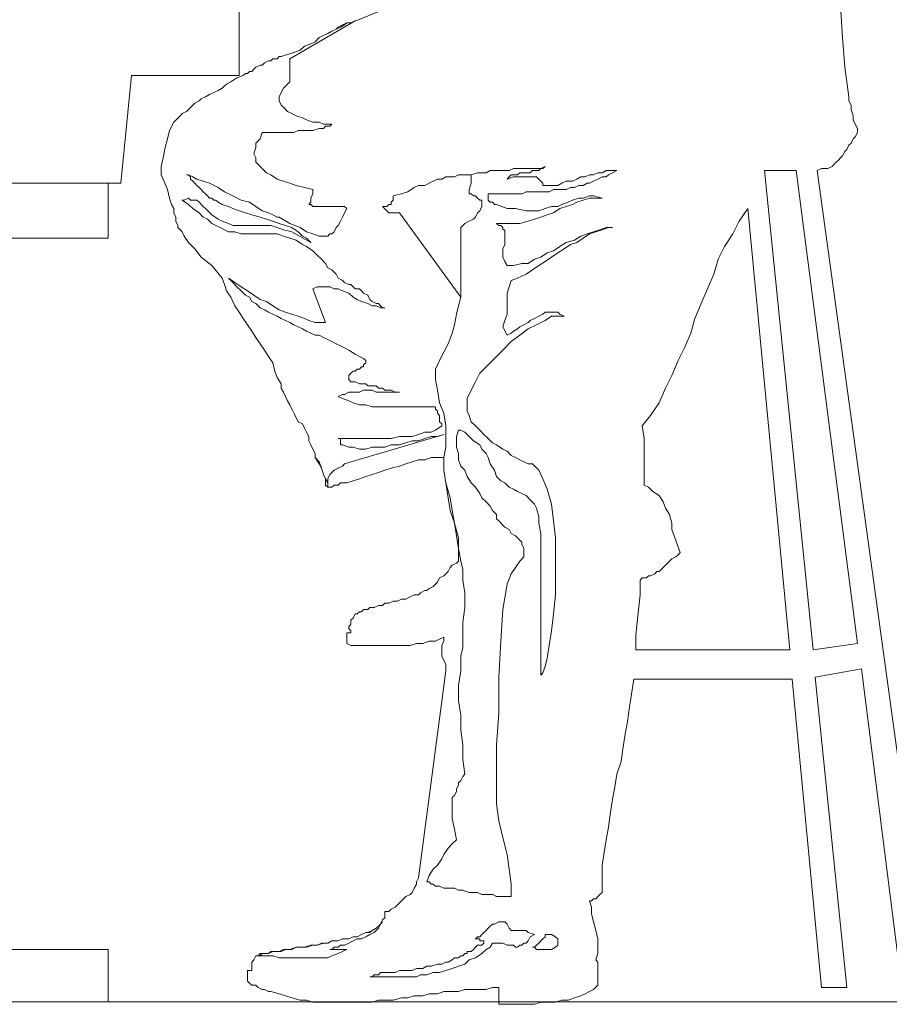
# Model space of a CAD drawing. Units: millimetres. Extents: x -11774 to 28775, y -6617 to 15237.
# Drawn here: x 25449 to 26254, y 4798 to 5709 of the extents above; entities that cross this region are included whole.
import ezdxf

# ---------------------------------------------------------------- set-up
doc = ezdxf.new("R2010")
doc.units = ezdxf.units.MM
for name, color, linetype, lineweight in [('2', 7, 'Continuous', 9), ('SCENE COUR_dwg', 8, 'Continuous', 9), ('TEXTES', 7, 'Continuous', 9)]:
    doc.layers.add(name, color=color, linetype=linetype, lineweight=lineweight)

# ---------------------------------------------------------------- blocks, each defined once
blk = doc.blocks.new('SCENE COUR_dwg-241048-SCENE COUR')
at = {"color": 3, "lineweight": 9, "flags": 128}
for points in [[(24530.91, 5907.2), (24632.47, 5907.2), (24646.14, 5788.06), (25652, 5727.51), (25652, 5657.2), (25652, 5727.51), (25652, 5657.2), (25552.39, 5657.2), (25542.63, 5557.59), (24530.91, 5557.59)], [(24530.91, 4800), (25530.91, 4800), (25530.91, 4848.6), (24581.69, 4848.6), (24581.69, 5506.81), (25530.91, 5506.81), (25530.91, 5557.59), (24530.91, 5557.59)]]:
    blk.add_lwpolyline(points, dxfattribs=at)
at = {"layer": '2', "color": 3, "flags": 128}
for points in [[(26208.64, 5721.65), (26210.59, 5692.35), (26212.55, 5665.01), (26216.45, 5637.66), (26216.45, 5633.76), (26218.41, 5629.85), (26218.41, 5625.95), (26220.36, 5620.09), (26220.36, 5616.18), (26222.31, 5612.27), (26224.27, 5608.37), (26224.27, 5604.46), (26222.31, 5600.56), (26220.36, 5598.6), (26218.41, 5594.7), (26216.45, 5592.74), (26214.5, 5588.84), (26212.55, 5586.88), (26210.59, 5582.98), (26208.64, 5581.02), (26206.69, 5579.07), (26204.74, 5577.12), (26202.78, 5575.16), (26200.83, 5573.21), (26196.92, 5571.26), (26194.97, 5571.26), (26191.06, 5571.26), (26187.16, 5569.31), (26286.77, 4844.7)], [(26261.38, 4844.7), (26228.17, 5108.37), (26185.2, 5100.56), (26214.5, 4813.45), (26191.06, 4813.45), (26163.72, 5098.6), (26017.24, 5098.6), (26015.28, 5084.93), (26013.33, 5073.21), (26011.38, 5059.54), (26009.42, 5047.82), (26007.47, 5036.1), (26005.52, 5022.43), (26001.61, 5010.71), (25999.66, 4998.99), (25997.7, 4987.27), (25995.75, 4975.56), (25993.8, 4961.88), (25991.84, 4950.16), (25989.89, 4938.45), (25987.94, 4926.73), (25987.94, 4913.06), (25987.94, 4901.34), (25985.99, 4899.38), (25984.03, 4897.43), (25982.08, 4895.48), (25980.13, 4895.48), (25978.17, 4893.52), (25976.22, 4893.52), (25978.17, 4887.66), (25978.17, 4881.81), (25980.13, 4873.99), (25982.08, 4866.18), (25984.03, 4858.37), (25984.03, 4850.56), (25984.03, 4844.7), (25982.08, 4838.84), (25984.03, 4836.88), (25984.03, 4815.4), (25980.13, 4811.49), (25976.22, 4809.54), (25972.31, 4807.59), (25968.41, 4805.63), (25962.55, 4803.68), (25956.69, 4801.73), (25950.83, 4801.73), (25944.97, 4799.77), (25937.16, 4799.77), (25931.3, 4799.77), (25925.44, 4797.82), (25917.63, 4797.82), (25911.77, 4797.82), (25903.95, 4797.82), (25898.09, 4797.82), (25892.24, 4797.82), (25892.24, 4813.45), (25886.38, 4813.45), (25880.52, 4811.49), (25872.7, 4811.49), (25866.84, 4811.49), (25860.99, 4811.49), (25855.13, 4809.54), (25847.31, 4809.54), (25841.45, 4809.54), (25835.59, 4807.59), (25827.78, 4807.59), (25821.92, 4805.63), (25814.11, 4805.63), (25808.25, 4803.68), (25802.39, 4803.68), (25794.58, 4801.73), (25788.72, 4801.73), (25780.91, 4801.73), (25775.05, 4799.77), (25767.24, 4799.77), (25761.38, 4799.77), (25755.52, 4799.77), (25747.7, 4799.77), (25741.84, 4799.77), (25734.03, 4799.77), (25728.17, 4799.77), (25720.36, 4799.77), (25714.5, 4801.73), (25708.64, 4801.73), (25700.83, 4803.68), (25694.97, 4805.63), (25689.11, 4807.59), (25681.3, 4809.54), (25679.34, 4809.54), (25675.44, 4811.49), (25673.49, 4811.49), (25669.58, 4813.45), (25667.63, 4815.4), (25663.72, 4815.4), (25661.77, 4817.35), (25659.81, 4819.31), (25659.81, 4829.07), (25663.72, 4829.07), (25663.72, 4831.02), (25663.72, 4832.98), (25663.72, 4834.93), (25663.72, 4836.88), (25665.67, 4838.84), (25667.63, 4842.74), (25669.58, 4842.74), (25671.53, 4842.74), (25673.49, 4844.7), (25677.39, 4844.7), (25679.34, 4844.7), (25683.25, 4846.65), (25687.16, 4846.65), (25691.06, 4846.65), (25694.97, 4848.6), (25698.88, 4848.6), (25704.74, 4850.56), (25708.64, 4850.56), (25712.55, 4850.56), (25718.41, 4852.51), (25724.27, 4852.51), (25728.17, 4854.46), (25734.03, 4854.46), (25737.94, 4856.41), (25743.8, 4856.41), (25747.7, 4858.37), (25753.56, 4858.37), (25757.47, 4860.32), (25761.38, 4860.32), (25765.28, 4862.27), (25769.19, 4864.23), (25773.09, 4864.23), (25775.05, 4866.18), (25778.95, 4868.13), (25780.91, 4870.09), (25782.86, 4872.04), (25784.81, 4875.95), (25786.77, 4877.9), (25786.77, 4879.85), (25786.77, 4883.76), (25790.67, 4883.76), (25792.63, 4885.71), (25796.53, 4887.66), (25800.44, 4891.57), (25802.39, 4893.52), (25806.3, 4897.43), (25810.2, 4899.38), (25812.16, 4901.34), (25814.11, 4905.24), (25816.06, 4909.15), (25816.06, 4911.1), (25818.02, 4915.01), (25843.41, 5106.41), (25843.41, 5112.27), (25839.5, 5120.09), (25839.5, 5125.95), (25839.5, 5129.85), (25841.45, 5133.76), (25841.45, 5137.66), (25837.55, 5135.71), (25833.64, 5133.76), (25827.78, 5133.76), (25821.92, 5131.81), (25816.06, 5131.81), (25810.2, 5129.85), (25804.34, 5129.85), (25798.49, 5129.85), (25790.67, 5129.85), (25784.81, 5129.85), (25778.95, 5129.85), (25773.09, 5129.85), (25767.24, 5129.85), (25761.38, 5129.85), (25755.52, 5129.85), (25751.61, 5131.81), (25751.61, 5141.57), (25755.52, 5141.57), (25755.52, 5143.52), (25753.56, 5145.48), (25753.56, 5147.43), (25755.52, 5149.38), (25755.52, 5151.34), (25755.52, 5153.29), (25757.47, 5155.24), (25759.42, 5159.15), (25761.38, 5159.15), (25763.33, 5161.1), (25765.28, 5161.1), (25767.24, 5163.06), (25769.19, 5163.06), (25771.14, 5163.06), (25773.09, 5165.01), (25777, 5165.01), (25780.91, 5166.96), (25784.81, 5166.96), (25786.77, 5168.91), (25790.67, 5168.91), (25794.58, 5170.87), (25798.49, 5170.87), (25802.39, 5172.82), (25806.3, 5172.82), (25810.2, 5174.77), (25814.11, 5176.73), (25818.02, 5176.73), (25819.97, 5178.68), (25823.88, 5180.63), (25825.83, 5180.63), (25827.78, 5182.59), (25831.69, 5184.54), (25835.59, 5188.45), (25837.55, 5192.35), (25841.45, 5194.31), (25845.36, 5198.21), (25847.31, 5202.12), (25849.27, 5204.07), (25853.17, 5206.02), (25855.13, 5207.98), (25855.13, 5219.7), (25853.17, 5231.41), (25851.22, 5243.13), (25847.31, 5254.85), (25845.36, 5266.57), (25843.41, 5280.24), (25841.45, 5291.96), (25841.45, 5303.68), (25835.59, 5303.68), (25829.74, 5303.68), (25823.88, 5301.73), (25818.02, 5301.73), (25812.16, 5299.77), (25806.3, 5297.82), (25800.44, 5295.87), (25792.63, 5293.91), (25786.77, 5291.96), (25780.91, 5290.01), (25775.05, 5288.06), (25769.19, 5286.1), (25763.33, 5284.15), (25757.47, 5282.2), (25751.61, 5280.24), (25747.7, 5280.24), (25745.75, 5280.24), (25743.8, 5278.29), (25741.84, 5278.29), (25739.89, 5278.29), (25737.94, 5276.34), (25735.99, 5276.34), (25734.03, 5276.34), (25732.08, 5278.29), (25732.08, 5284.15), (25730.13, 5288.06), (25728.17, 5293.91), (25726.22, 5297.82), (25722.31, 5303.68), (25722.31, 5307.59), (25720.36, 5311.49), (25718.41, 5315.4), (25716.45, 5319.31), (25716.45, 5323.21), (25714.5, 5327.12), (25712.55, 5331.02), (25710.59, 5334.93), (25706.69, 5336.88), (25704.74, 5340.79), (25702.78, 5344.7), (25700.83, 5348.6), (25698.88, 5352.51), (25696.92, 5356.41), (25694.97, 5360.32), (25693.02, 5364.23), (25691.06, 5368.13), (25691.06, 5372.04), (25687.16, 5377.9), (25685.2, 5383.76), (25683.25, 5391.57), (25679.34, 5397.43), (25675.44, 5403.29), (25671.53, 5409.15), (25667.63, 5415.01), (25663.72, 5420.87), (25659.81, 5426.73), (25655.91, 5432.59), (25652, 5438.45), (25648.09, 5444.31), (25644.19, 5452.12), (25640.28, 5457.98), (25638.33, 5463.84), (25636.38, 5469.7), (25626.61, 5481.41), (25616.84, 5489.23), (25610.99, 5497.04), (25605.13, 5502.9), (25601.22, 5508.76), (25599.27, 5512.66), (25595.36, 5516.57), (25595.36, 5518.52), (25593.41, 5522.43), (25593.41, 5526.34), (25591.45, 5530.24), (25591.45, 5534.15), (25589.5, 5538.06), (25587.55, 5543.91), (25585.59, 5551.73), (25581.69, 5561.49), (25579.74, 5565.4), (25579.74, 5573.21), (25581.69, 5581.02), (25583.64, 5590.79), (25585.59, 5598.6), (25587.55, 5606.41), (25591.45, 5614.23), (25597.31, 5620.09), (25599.27, 5622.04), (25603.17, 5623.99), (25605.13, 5625.95), (25609.03, 5629.85), (25610.99, 5631.81), (25614.89, 5633.76), (25616.84, 5635.71), (25620.75, 5637.66), (25624.66, 5639.62), (25628.56, 5641.57), (25632.47, 5643.52), (25636.38, 5645.48), (25640.28, 5649.38), (25644.19, 5651.34), (25650.05, 5655.24), (25655.91, 5657.2), (25657.86, 5659.15), (25659.81, 5659.15), (25661.77, 5661.1), (25663.72, 5661.1), (25665.67, 5663.06), (25667.63, 5665.01), (25671.53, 5666.96), (25673.49, 5666.96), (25675.44, 5668.91), (25679.34, 5670.87), (25681.3, 5670.87), (25683.25, 5672.82), (25687.16, 5672.82), (25689.11, 5674.77), (25691.06, 5674.77), (25696.92, 5676.73), (25702.78, 5678.68), (25708.64, 5680.63), (25712.55, 5684.54), (25718.41, 5686.49), (25722.31, 5688.45), (25726.22, 5692.35), (25730.13, 5694.31), (25734.03, 5696.26), (25737.94, 5698.21), (25741.84, 5700.16), (25745.75, 5702.12), (25749.66, 5704.07), (25751.61, 5706.02), (25755.52, 5706.02), (25860.99, 5748.99)]]:
    blk.add_lwpolyline(points, dxfattribs=at)
for points in [[(25734.03, 5276.34), (25734.03, 5280.24), (25734.03, 5284.15), (25735.99, 5288.06), (25737.94, 5290.01), (25739.89, 5291.96), (25743.8, 5293.91), (25747.7, 5295.87), (25749.66, 5297.82), (25841.45, 5325.16), (25835.59, 5323.21), (25829.74, 5323.21), (25823.88, 5321.26), (25818.02, 5319.31), (25812.16, 5319.31), (25806.3, 5317.35), (25800.44, 5315.4), (25792.63, 5315.4), (25786.77, 5313.45), (25780.91, 5313.45), (25775.05, 5313.45), (25769.19, 5311.49), (25763.33, 5311.49), (25757.47, 5313.45), (25753.56, 5313.45), (25747.7, 5315.4), (25745.75, 5315.4), (25745.75, 5317.35), (25745.75, 5321.26), (25743.8, 5321.26), (25749.66, 5321.26), (25755.52, 5321.26), (25761.38, 5321.26), (25767.24, 5321.26), (25773.09, 5321.26), (25780.91, 5321.26), (25786.77, 5321.26), (25792.63, 5321.26), (25800.44, 5323.21), (25806.3, 5323.21), (25812.16, 5323.21), (25818.02, 5325.16), (25823.88, 5327.12), (25829.74, 5327.12), (25833.64, 5329.07), (25839.5, 5332.98), (25839.5, 5334.93), (25837.55, 5336.88), (25837.55, 5340.79), (25837.55, 5342.74), (25835.59, 5344.7), (25835.59, 5346.65), (25833.64, 5348.6), (25833.64, 5350.56), (25827.78, 5350.56), (25821.92, 5350.56), (25816.06, 5350.56), (25810.2, 5350.56), (25804.34, 5350.56), (25798.49, 5350.56), (25792.63, 5350.56), (25786.77, 5350.56), (25780.91, 5350.56), (25775.05, 5350.56), (25769.19, 5352.51), (25763.33, 5352.51), (25757.47, 5354.46), (25753.56, 5356.41), (25747.7, 5358.37), (25743.8, 5360.32), (25747.7, 5362.27), (25749.66, 5362.27), (25753.56, 5364.23), (25757.47, 5364.23), (25759.42, 5364.23), (25763.33, 5364.23), (25767.24, 5366.18), (25771.14, 5366.18), (25775.05, 5366.18), (25778.95, 5364.23), (25782.86, 5364.23), (25786.77, 5364.23), (25790.67, 5364.23), (25794.58, 5364.23), (25798.49, 5364.23), (25800.44, 5364.23), (25798.49, 5364.23), (25796.53, 5364.23), (25792.63, 5366.18), (25790.67, 5366.18), (25786.77, 5366.18), (25784.81, 5368.13), (25780.91, 5368.13), (25778.95, 5370.09), (25775.05, 5370.09), (25771.14, 5370.09), (25769.19, 5372.04), (25765.28, 5372.04), (25763.33, 5372.04), (25759.42, 5373.99), (25757.47, 5373.99), (25755.52, 5373.99), (25753.56, 5375.95), (25753.56, 5377.9), (25753.56, 5379.85), (25755.52, 5381.81), (25757.47, 5383.76), (25759.42, 5383.76), (25761.38, 5385.71), (25763.33, 5385.71), (25765.28, 5387.66), (25767.24, 5387.66), (25767.24, 5389.62), (25769.19, 5391.57), (25769.19, 5393.52), (25767.24, 5395.48), (25763.33, 5397.43), (25759.42, 5399.38), (25753.56, 5403.29), (25749.66, 5405.24), (25745.75, 5407.2), (25741.84, 5409.15), (25737.94, 5411.1), (25734.03, 5413.06), (25730.13, 5415.01), (25726.22, 5416.96), (25722.31, 5416.96), (25718.41, 5418.91), (25714.5, 5420.87), (25710.59, 5422.82), (25706.69, 5424.77), (25702.78, 5426.73), (25698.88, 5428.68), (25694.97, 5430.63), (25691.06, 5432.59), (25687.16, 5434.54), (25683.25, 5436.49), (25679.34, 5438.45), (25675.44, 5440.4), (25671.53, 5442.35), (25667.63, 5446.26), (25663.72, 5448.21), (25661.77, 5452.12), (25657.86, 5454.07), (25653.95, 5457.98), (25650.05, 5461.88), (25646.14, 5465.79), (25642.24, 5469.7), (25648.09, 5465.79), (25653.95, 5461.88), (25659.81, 5457.98), (25665.67, 5454.07), (25671.53, 5450.16), (25677.39, 5448.21), (25683.25, 5444.31), (25689.11, 5440.4), (25694.97, 5438.45), (25700.83, 5436.49), (25706.69, 5434.54), (25712.55, 5432.59), (25716.45, 5430.63), (25722.31, 5428.68), (25728.17, 5428.68), (25732.08, 5428.68), (25720.36, 5459.93), (25724.27, 5461.88), (25728.17, 5461.88), (25732.08, 5461.88), (25735.99, 5461.88), (25739.89, 5459.93), (25743.8, 5459.93), (25747.7, 5457.98), (25753.56, 5456.02), (25757.47, 5452.12), (25761.38, 5450.16), (25765.28, 5448.21), (25771.14, 5446.26), (25775.05, 5444.31), (25778.95, 5444.31), (25782.86, 5442.35), (25786.77, 5442.35), (25784.81, 5442.35), (25782.86, 5444.31), (25780.91, 5446.26), (25778.95, 5446.26), (25775.05, 5448.21), (25773.09, 5450.16), (25771.14, 5454.07), (25767.24, 5456.02), (25765.28, 5457.98), (25763.33, 5459.93), (25759.42, 5459.93), (25757.47, 5461.88), (25755.52, 5463.84), (25753.56, 5463.84), (25749.66, 5465.79), (25747.7, 5467.74), (25743.8, 5469.7), (25741.84, 5473.6), (25737.94, 5477.51), (25734.03, 5479.46), (25732.08, 5483.37), (25728.17, 5487.27), (25724.27, 5491.18), (25720.36, 5495.09), (25714.5, 5498.99), (25710.59, 5500.95), (25704.74, 5504.85), (25698.88, 5506.81), (25693.02, 5508.76), (25687.16, 5510.71), (25677.39, 5510.71), (25669.58, 5510.71), (25661.77, 5510.71), (25653.95, 5510.71), (25648.09, 5512.66), (25642.24, 5512.66), (25638.33, 5514.62), (25634.42, 5516.57), (25630.52, 5518.52), (25626.61, 5520.48), (25622.7, 5524.38), (25618.8, 5526.34), (25614.89, 5530.24), (25609.03, 5534.15), (25605.13, 5538.06), (25599.27, 5541.96), (25601.22, 5541.96), (25605.13, 5543.91), (25607.08, 5541.96), (25610.99, 5541.96), (25612.94, 5541.96), (25614.89, 5540.01), (25618.8, 5536.1), (25620.75, 5534.15), (25626.61, 5528.29), (25632.47, 5524.38), (25636.38, 5522.43), (25642.24, 5520.48), (25646.14, 5518.52), (25650.05, 5518.52), (25653.95, 5518.52), (25657.86, 5518.52), (25663.72, 5518.52), (25667.63, 5518.52), (25671.53, 5518.52), (25677.39, 5518.52), (25681.3, 5518.52), (25687.16, 5516.57), (25693.02, 5514.62), (25700.83, 5512.66), (25718.41, 5502.9), (25714.5, 5506.81), (25710.59, 5508.76), (25706.69, 5512.66), (25700.83, 5516.57), (25694.97, 5518.52), (25689.11, 5520.48), (25683.25, 5522.43), (25677.39, 5524.38), (25671.53, 5526.34), (25663.72, 5528.29), (25657.86, 5530.24), (25652, 5532.2), (25646.14, 5534.15), (25642.24, 5536.1), (25636.38, 5538.06), (25632.47, 5540.01), (25630.52, 5541.96), (25628.56, 5541.96), (25626.61, 5543.91), (25624.66, 5543.91), (25622.7, 5545.87), (25620.75, 5547.82), (25618.8, 5549.77), (25616.84, 5551.73), (25614.89, 5553.68), (25612.94, 5555.63), (25610.99, 5557.59), (25609.03, 5559.54), (25607.08, 5561.49), (25607.08, 5563.45), (25605.13, 5565.4), (25603.17, 5565.4), (25605.13, 5565.4), (25609.03, 5563.45), (25612.94, 5561.49), (25618.8, 5559.54), (25624.66, 5557.59), (25632.47, 5553.68), (25638.33, 5549.77), (25646.14, 5545.87), (25653.95, 5541.96), (25661.77, 5540.01), (25667.63, 5536.1), (25673.49, 5532.2), (25679.34, 5530.24), (25683.25, 5528.29), (25687.16, 5526.34), (25689.11, 5526.34), (25698.88, 5520.48), (25708.64, 5516.57), (25714.5, 5512.66), (25720.36, 5510.71), (25726.22, 5508.76), (25730.13, 5508.76), (25734.03, 5508.76), (25735.99, 5510.71), (25737.94, 5510.71), (25739.89, 5512.66), (25741.84, 5516.57), (25743.8, 5518.52), (25745.75, 5522.43), (25747.7, 5526.34), (25749.66, 5530.24), (25751.61, 5534.15), (25749.66, 5536.1), (25747.7, 5536.1), (25745.75, 5536.1), (25743.8, 5536.1), (25741.84, 5536.1), (25737.94, 5536.1), (25735.99, 5536.1), (25734.03, 5536.1), (25730.13, 5536.1), (25728.17, 5536.1), (25726.22, 5536.1), (25722.31, 5536.1), (25720.36, 5536.1), (25718.41, 5538.06), (25716.45, 5538.06), (25718.41, 5540.01), (25718.41, 5543.91), (25720.36, 5547.82), (25720.36, 5551.73), (25712.55, 5553.68), (25704.74, 5555.63), (25698.88, 5557.59), (25693.02, 5559.54), (25687.16, 5561.49), (25681.3, 5565.4), (25677.39, 5567.35), (25673.49, 5571.26), (25671.53, 5573.21), (25667.63, 5577.12), (25667.63, 5581.02), (25665.67, 5584.93), (25667.63, 5590.79), (25667.63, 5594.7), (25671.53, 5598.6), (25673.49, 5604.46), (25677.39, 5604.46), (25681.3, 5604.46), (25685.2, 5604.46), (25689.11, 5604.46), (25693.02, 5604.46), (25698.88, 5604.46), (25702.78, 5604.46), (25706.69, 5606.41), (25712.55, 5606.41), (25716.45, 5606.41), (25720.36, 5606.41), (25726.22, 5608.37), (25730.13, 5608.37), (25732.08, 5610.32), (25735.99, 5610.32), (25737.94, 5612.27), (25735.99, 5612.27), (25730.13, 5612.27), (25726.22, 5614.23), (25720.36, 5614.23), (25714.5, 5616.18), (25710.59, 5618.13), (25704.74, 5620.09), (25700.83, 5622.04), (25696.92, 5623.99), (25693.02, 5627.9), (25691.06, 5629.85), (25689.11, 5633.76), (25689.11, 5637.66), (25691.06, 5641.57), (25693.02, 5645.48), (25698.88, 5651.34), (25698.88, 5672.82), (25759.42, 5707.98), (25755.52, 5706.02), (25751.61, 5706.02), (25747.7, 5704.07), (25743.8, 5702.12), (25741.84, 5700.16), (25737.94, 5698.21), (25734.03, 5696.26), (25730.13, 5694.31), (25726.22, 5692.35), (25722.31, 5688.45), (25718.41, 5686.49), (25712.55, 5684.54), (25708.64, 5680.63), (25702.78, 5678.68), (25696.92, 5676.73), (25691.06, 5674.77), (25689.11, 5674.77), (25687.16, 5672.82), (25683.25, 5672.82), (25681.3, 5670.87), (25679.34, 5670.87), (25675.44, 5668.91), (25673.49, 5666.96), (25671.53, 5666.96), (25667.63, 5665.01), (25665.67, 5663.06), (25663.72, 5661.1), (25661.77, 5661.1), (25659.81, 5659.15), (25657.86, 5659.15), (25655.91, 5657.2), (25650.05, 5655.24), (25644.19, 5651.34), (25640.28, 5649.38), (25636.38, 5645.48), (25632.47, 5643.52), (25628.56, 5641.57), (25624.66, 5639.62), (25620.75, 5637.66), (25616.84, 5635.71), (25614.89, 5633.76), (25610.99, 5631.81), (25609.03, 5629.85), (25605.13, 5625.95), (25603.17, 5623.99), (25599.27, 5622.04), (25597.31, 5620.09), (25591.45, 5614.23), (25587.55, 5606.41), (25585.59, 5598.6), (25583.64, 5590.79), (25581.69, 5581.02), (25579.74, 5573.21), (25579.74, 5565.4), (25581.69, 5561.49), (25585.59, 5551.73), (25587.55, 5543.91), (25589.5, 5538.06), (25591.45, 5534.15), (25591.45, 5530.24), (25593.41, 5526.34), (25593.41, 5522.43), (25595.36, 5518.52), (25595.36, 5516.57), (25599.27, 5512.66), (25601.22, 5508.76), (25605.13, 5502.9), (25610.99, 5497.04), (25616.84, 5489.23), (25626.61, 5481.41), (25636.38, 5469.7), (25638.33, 5463.84), (25640.28, 5457.98), (25644.19, 5452.12), (25648.09, 5444.31), (25652, 5438.45), (25655.91, 5432.59), (25659.81, 5426.73), (25663.72, 5420.87), (25667.63, 5415.01), (25671.53, 5409.15), (25675.44, 5403.29), (25679.34, 5397.43), (25683.25, 5391.57), (25685.2, 5383.76), (25687.16, 5377.9), (25691.06, 5372.04), (25691.06, 5368.13), (25693.02, 5364.23), (25694.97, 5360.32), (25696.92, 5356.41), (25698.88, 5352.51), (25700.83, 5348.6), (25702.78, 5344.7), (25704.74, 5340.79), (25706.69, 5336.88), (25710.59, 5334.93), (25712.55, 5331.02), (25714.5, 5327.12), (25716.45, 5323.21), (25716.45, 5319.31), (25718.41, 5315.4), (25720.36, 5311.49), (25722.31, 5307.59), (25722.31, 5303.68), (25726.22, 5299.77), (25728.17, 5293.91), (25730.13, 5288.06), (25732.08, 5284.15), (25734.03, 5280.24)], [(25903.95, 4897.43), (25903.95, 4909.15), (25902, 4922.82), (25900.05, 4936.49), (25896.14, 4952.12), (25892.24, 4967.74), (25890.28, 4983.37), (25890.28, 4997.04), (25890.28, 5010.71), (25890.28, 5018.52), (25890.28, 5038.06), (25892.24, 5067.35), (25892.24, 5100.56), (25894.19, 5133.76), (25896.14, 5163.06), (25900.05, 5186.49), (25903.95, 5196.26), (25907.86, 5202.12), (25911.77, 5207.98), (25915.67, 5211.88), (25915.67, 5215.79), (25915.67, 5219.7), (25913.72, 5223.6), (25913.72, 5225.56), (25909.81, 5229.46), (25907.86, 5231.41), (25903.95, 5233.37), (25902, 5237.27), (25898.09, 5239.23), (25896.14, 5241.18), (25892.24, 5245.09), (25890.28, 5247.04), (25890.28, 5250.95), (25886.38, 5254.85), (25884.42, 5258.76), (25880.52, 5262.66), (25876.61, 5266.57), (25874.66, 5270.48), (25870.75, 5276.34), (25866.84, 5280.24), (25862.94, 5286.1), (25860.99, 5291.96), (25857.08, 5295.87), (25855.13, 5301.73), (25855.13, 5307.59), (25853.17, 5313.45), (25853.17, 5319.31), (25853.17, 5323.21), (25855.13, 5329.07), (25857.08, 5329.07), (25860.99, 5327.12), (25864.89, 5323.21), (25868.8, 5319.31), (25874.66, 5315.4), (25876.61, 5311.49), (25880.52, 5307.59), (25882.47, 5303.68), (25884.42, 5297.82), (25888.33, 5291.96), (25890.28, 5286.1), (25894.19, 5282.2), (25898.09, 5280.24), (25902, 5276.34), (25905.91, 5274.38), (25909.81, 5272.43), (25913.72, 5270.48), (25917.63, 5268.52), (25921.53, 5264.62), (25925.44, 5260.71), (25927.39, 5256.81), (25929.34, 5248.99), (25929.34, 5243.13), (25931.3, 5233.37), (25931.3, 5213.84), (25931.3, 5168.91), (25931.3, 5123.99), (25931.3, 5102.51), (25933.25, 5104.46), (25935.2, 5110.32), (25937.16, 5118.13), (25939.11, 5129.85), (25941.06, 5143.52), (25943.02, 5159.15), (25944.97, 5176.73), (25944.97, 5194.31), (25944.97, 5211.88), (25944.97, 5229.46), (25943.02, 5245.09), (25941.06, 5260.71), (25937.16, 5274.38), (25933.25, 5284.15), (25929.34, 5291.96), (25923.49, 5297.82), (25919.58, 5297.82), (25915.67, 5299.77), (25911.77, 5301.73), (25907.86, 5303.68), (25903.95, 5305.63), (25900.05, 5309.54), (25896.14, 5311.49), (25890.28, 5315.4), (25886.38, 5317.35), (25882.47, 5321.26), (25878.56, 5325.16), (25874.66, 5329.07), (25870.75, 5332.98), (25866.84, 5336.88), (25864.89, 5342.74), (25862.94, 5346.65), (25862.94, 5352.51), (25862.94, 5358.37), (25866.84, 5366.18), (25870.75, 5373.99), (25874.66, 5381.81), (25880.52, 5387.66), (25888.33, 5395.48), (25896.14, 5403.29), (25903.95, 5411.1), (25911.77, 5416.96), (25919.58, 5422.82), (25927.39, 5426.73), (25935.2, 5430.63), (25941.06, 5434.54), (25946.92, 5434.54), (25952.78, 5434.54), (25948.88, 5436.49), (25946.92, 5438.45), (25943.02, 5438.45), (25939.11, 5438.45), (25935.2, 5438.45), (25933.25, 5436.49), (25929.34, 5434.54), (25925.44, 5432.59), (25921.53, 5430.63), (25919.58, 5428.68), (25915.67, 5426.73), (25911.77, 5424.77), (25909.81, 5422.82), (25905.91, 5420.87), (25903.95, 5418.91), (25900.05, 5416.96), (25896.14, 5424.77), (25898.09, 5430.63), (25900.05, 5436.49), (25900.05, 5442.35), (25900.05, 5450.16), (25900.05, 5456.02), (25902, 5461.88), (25903.95, 5467.74), (25909.81, 5469.7), (25913.72, 5471.65), (25917.63, 5473.6), (25923.49, 5477.51), (25929.34, 5481.41), (25935.2, 5485.32), (25941.06, 5489.23), (25946.92, 5493.13), (25952.78, 5497.04), (25958.64, 5500.95), (25964.5, 5502.9), (25970.36, 5506.81), (25976.22, 5510.71), (25982.08, 5512.66), (25987.94, 5514.62), (25993.8, 5516.57), (25997.7, 5516.57), (25991.84, 5516.57), (25985.99, 5514.62), (25980.13, 5512.66), (25974.27, 5510.71), (25968.41, 5508.76), (25962.55, 5504.85), (25954.74, 5502.9), (25948.88, 5498.99), (25943.02, 5495.09), (25937.16, 5493.13), (25931.3, 5489.23), (25925.44, 5487.27), (25919.58, 5483.37), (25913.72, 5483.37), (25905.91, 5481.41), (25900.05, 5481.41), (25898.09, 5485.32), (25896.14, 5489.23), (25896.14, 5491.18), (25896.14, 5495.09), (25896.14, 5497.04), (25898.09, 5500.95), (25898.09, 5506.81), (25898.09, 5512.66), (25898.09, 5514.62), (25896.14, 5514.62), (25896.14, 5516.57), (25894.19, 5518.52), (25892.24, 5518.52), (25890.28, 5520.48), (25898.09, 5520.48), (25905.91, 5520.48), (25911.77, 5520.48), (25919.58, 5522.43), (25925.44, 5524.38), (25931.3, 5526.34), (25937.16, 5528.29), (25943.02, 5530.24), (25948.88, 5534.15), (25954.74, 5536.1), (25960.59, 5538.06), (25964.5, 5540.01), (25970.36, 5541.96), (25976.22, 5543.91), (25982.08, 5543.91), (25987.94, 5543.91), (25980.13, 5545.87), (25976.22, 5545.87), (25970.36, 5543.91), (25966.45, 5543.91), (25960.59, 5541.96), (25956.69, 5540.01), (25950.83, 5538.06), (25946.92, 5536.1), (25941.06, 5536.1), (25935.2, 5534.15), (25929.34, 5532.2), (25923.49, 5532.2), (25917.63, 5532.2), (25907.86, 5534.15), (25900.05, 5534.15), (25890.28, 5538.06), (25888.33, 5538.06), (25886.38, 5540.01), (25884.42, 5540.01), (25882.47, 5541.96), (25882.47, 5543.91), (25882.47, 5545.87), (25882.47, 5547.82), (25884.42, 5547.82), (25888.33, 5547.82), (25892.24, 5547.82), (25896.14, 5547.82), (25900.05, 5547.82), (25903.95, 5547.82), (25905.91, 5547.82), (25909.81, 5547.82), (25913.72, 5547.82), (25917.63, 5549.77), (25921.53, 5549.77), (25925.44, 5549.77), (25929.34, 5549.77), (25933.25, 5549.77), (25939.11, 5549.77), (25943.02, 5551.73), (25946.92, 5551.73), (25950.83, 5551.73), (25954.74, 5551.73), (25958.64, 5553.68), (25962.55, 5553.68), (25966.45, 5555.63), (25970.36, 5555.63), (25974.27, 5557.59), (25976.22, 5557.59), (25980.13, 5559.54), (25984.03, 5561.49), (25987.94, 5563.45), (25991.84, 5563.45), (25993.8, 5565.4), (25997.7, 5567.35), (26001.61, 5569.31), (25997.7, 5569.31), (25991.84, 5569.31), (25987.94, 5567.35), (25984.03, 5567.35), (25980.13, 5565.4), (25976.22, 5565.4), (25972.31, 5563.45), (25968.41, 5563.45), (25964.5, 5561.49), (25960.59, 5559.54), (25954.74, 5559.54), (25950.83, 5557.59), (25946.92, 5555.63), (25943.02, 5555.63), (25937.16, 5555.63), (25933.25, 5555.63), (25933.25, 5557.59), (25931.3, 5559.54), (25929.34, 5561.49), (25927.39, 5563.45), (25925.44, 5563.45), (25923.49, 5563.45), (25921.53, 5563.45), (25919.58, 5563.45), (25915.67, 5563.45), (25913.72, 5563.45), (25909.81, 5563.45), (25905.91, 5563.45), (25900.05, 5561.49), (25902, 5563.45), (25903.95, 5565.4), (25907.86, 5565.4), (25909.81, 5565.4), (25911.77, 5567.35), (25913.72, 5567.35), (25915.67, 5567.35), (25917.63, 5567.35), (25919.58, 5567.35), (25921.53, 5567.35), (25923.49, 5569.31), (25925.44, 5569.31), (25929.34, 5569.31), (25931.3, 5571.26), (25933.25, 5571.26), (25935.2, 5573.21), (25931.3, 5571.26), (25927.39, 5571.26), (25923.49, 5571.26), (25917.63, 5571.26), (25913.72, 5571.26), (25909.81, 5571.26), (25905.91, 5571.26), (25902, 5569.31), (25898.09, 5569.31), (25892.24, 5569.31), (25888.33, 5569.31), (25884.42, 5569.31), (25880.52, 5567.35), (25876.61, 5567.35), (25872.7, 5567.35), (25866.84, 5565.4), (25866.84, 5563.45), (25866.84, 5557.59), (25864.89, 5551.73), (25864.89, 5547.82), (25866.84, 5547.82), (25868.8, 5545.87), (25870.75, 5545.87), (25872.7, 5543.91), (25874.66, 5541.96), (25876.61, 5541.96), (25876.61, 5536.1), (25874.66, 5532.2), (25872.7, 5530.24), (25870.75, 5526.34), (25868.8, 5524.38), (25864.89, 5522.43), (25860.99, 5520.48), (25857.08, 5516.57), (25857.08, 5452.12), (25855.13, 5444.31), (25853.17, 5436.49), (25851.22, 5426.73), (25849.27, 5418.91), (25845.36, 5409.15), (25841.45, 5401.34), (25837.55, 5393.52), (25833.64, 5385.71), (25833.64, 5375.95), (25835.59, 5366.18), (25837.55, 5354.46), (25841.45, 5344.7), (25843.41, 5332.98), (25843.41, 5323.21), (25843.41, 5313.45), (25841.45, 5303.68), (25841.45, 5291.96), (25843.41, 5280.24), (25847.31, 5266.57), (25849.27, 5254.85), (25851.22, 5243.13), (25855.13, 5229.46), (25855.13, 5219.7), (25857.08, 5207.98), (25859.03, 5200.16), (25859.03, 5190.4), (25860.99, 5178.68), (25860.99, 5165.01), (25859.03, 5151.34), (25859.03, 5139.62), (25859.03, 5127.9), (25857.08, 5120.09), (25857.08, 5106.41), (25855.13, 5092.74), (25855.13, 5079.07), (25857.08, 5065.4), (25857.08, 5051.73), (25859.03, 5038.06), (25859.03, 5024.38), (25860.99, 5010.71), (25859.03, 5008.76), (25857.08, 5004.85), (25855.13, 5002.9), (25855.13, 5000.95), (25853.17, 4997.04), (25853.17, 4995.09), (25851.22, 4991.18), (25849.27, 4989.23), (25849.27, 4981.41), (25849.27, 4969.7), (25851.22, 4959.93), (25853.17, 4950.16), (25849.27, 4946.26), (25845.36, 4942.35), (25841.45, 4936.49), (25839.5, 4932.59), (25835.59, 4926.73), (25831.69, 4922.82), (25827.78, 4916.96), (25825.83, 4911.1), (25827.78, 4911.1), (25829.74, 4909.15), (25831.69, 4909.15), (25833.64, 4907.2), (25837.55, 4907.2), (25841.45, 4905.24), (25847.31, 4905.24), (25851.22, 4905.24), (25855.13, 4903.29), (25859.03, 4903.29), (25864.89, 4901.34), (25868.8, 4901.34), (25872.7, 4901.34), (25876.61, 4899.38), (25882.47, 4899.38), (25886.38, 4899.38), (25890.28, 4897.43), (25894.19, 4897.43), (25900.05, 4897.43)], [(26167.63, 5569.31), (26224.27, 5131.81), (26183.25, 5125.95), (26138.33, 5569.31)], [(25866.84, 5565.4), (25866.84, 5563.45), (25866.84, 5557.59), (25864.89, 5551.73), (25864.89, 5547.82), (25866.84, 5547.82), (25868.8, 5545.87), (25870.75, 5545.87), (25872.7, 5543.91), (25874.66, 5541.96), (25876.61, 5541.96), (25876.61, 5536.1), (25874.66, 5532.2), (25872.7, 5530.24), (25870.75, 5526.34), (25868.8, 5524.38), (25864.89, 5522.43), (25860.99, 5520.48), (25857.08, 5516.57), (25857.08, 5452.12), (25800.44, 5530.24), (25790.67, 5530.24), (25784.81, 5536.1), (25786.77, 5536.1), (25788.72, 5536.1), (25790.67, 5538.06), (25792.63, 5538.06), (25792.63, 5540.01), (25794.58, 5541.96), (25794.58, 5543.91), (25794.58, 5545.87), (25802.39, 5547.82), (25808.25, 5549.77), (25814.11, 5553.68), (25818.02, 5555.63), (25823.88, 5555.63), (25827.78, 5557.59), (25831.69, 5559.54), (25835.59, 5561.49), (25839.5, 5561.49), (25843.41, 5563.45), (25847.31, 5563.45), (25851.22, 5563.45), (25855.13, 5565.4), (25859.03, 5565.4), (25862.94, 5565.4)], [(26122.7, 5534.15), (26161.77, 5125.95), (26019.19, 5125.95), (26019.19, 5139.62), (26021.14, 5157.2), (26023.09, 5176.73), (26023.09, 5190.4), (26025.05, 5192.35), (26028.95, 5192.35), (26030.91, 5194.31), (26032.86, 5194.31), (26036.77, 5196.26), (26038.72, 5198.21), (26040.67, 5198.21), (26042.63, 5200.16), (26044.58, 5202.12), (26046.53, 5204.07), (26048.49, 5206.02), (26050.44, 5207.98), (26052.39, 5209.93), (26056.3, 5211.88), (26058.25, 5213.84), (26060.2, 5215.79), (26052.39, 5237.27), (26052.39, 5243.13), (26050.44, 5250.95), (26046.53, 5256.81), (26044.58, 5262.66), (26040.67, 5268.52), (26034.81, 5272.43), (26030.91, 5276.34), (26027, 5278.29), (26027, 5291.96), (26027, 5307.59), (26027, 5321.26), (26025.05, 5332.98), (26032.86, 5342.74), (26040.67, 5354.46), (26046.53, 5368.13), (26052.39, 5379.85), (26058.25, 5393.52), (26064.11, 5405.24), (26069.97, 5418.91), (26073.88, 5432.59), (26079.74, 5446.26), (26085.59, 5459.93), (26091.45, 5473.6), (26095.36, 5487.27), (26101.22, 5498.99), (26109.03, 5510.71), (26114.89, 5522.43)], [(25669.58, 4842.74), (25673.49, 4842.74), (25679.34, 4842.74), (25683.25, 4842.74), (25689.11, 4840.79), (25694.97, 4840.79), (25700.83, 4840.79), (25706.69, 4840.79), (25712.55, 4840.79), (25716.45, 4840.79), (25722.31, 4840.79), (25728.17, 4840.79), (25734.03, 4840.79), (25737.94, 4842.74), (25743.8, 4844.7), (25747.7, 4846.65), (25751.61, 4848.6), (25735.99, 4848.6), (25737.94, 4848.6), (25739.89, 4850.56), (25743.8, 4850.56), (25745.75, 4852.51), (25749.66, 4852.51), (25753.56, 4854.46), (25757.47, 4856.41), (25761.38, 4858.37), (25765.28, 4858.37), (25769.19, 4860.32), (25773.09, 4862.27), (25777, 4864.23), (25778.95, 4866.18), (25780.91, 4868.13), (25782.86, 4872.04), (25784.81, 4873.99), (25782.86, 4872.04), (25780.91, 4870.09), (25778.95, 4868.13), (25775.05, 4866.18), (25771.14, 4864.23), (25769.19, 4864.23), (25765.28, 4862.27), (25761.38, 4860.32), (25757.47, 4860.32), (25753.56, 4858.37), (25747.7, 4858.37), (25743.8, 4856.41), (25737.94, 4856.41), (25734.03, 4854.46), (25730.13, 4854.46), (25724.27, 4852.51), (25720.36, 4852.51), (25714.5, 4850.56), (25710.59, 4850.56), (25704.74, 4850.56), (25700.83, 4848.6), (25696.92, 4848.6), (25693.02, 4848.6), (25689.11, 4846.65), (25685.2, 4846.65), (25681.3, 4846.65), (25679.34, 4844.7), (25675.44, 4844.7), (25673.49, 4844.7), (25671.53, 4844.7)], [(25925.44, 4862.27), (25921.53, 4860.32), (25919.58, 4856.41), (25917.63, 4854.46), (25915.67, 4854.46), (25913.72, 4852.51), (25911.77, 4852.51), (25909.81, 4850.56), (25907.86, 4850.56), (25905.91, 4852.51), (25903.95, 4852.51), (25902, 4852.51), (25900.05, 4852.51), (25896.14, 4854.46), (25894.19, 4854.46), (25890.28, 4854.46), (25886.38, 4854.46), (25884.42, 4850.56), (25880.52, 4848.6), (25876.61, 4844.7), (25870.75, 4840.79), (25864.89, 4838.84), (25860.99, 4834.93), (25855.13, 4832.98), (25849.27, 4831.02), (25843.41, 4829.07), (25837.55, 4827.12), (25831.69, 4827.12), (25825.83, 4825.16), (25819.97, 4825.16), (25816.06, 4823.21), (25810.2, 4823.21), (25806.3, 4823.21), (25773.09, 4823.21), (25775.05, 4823.21), (25777, 4825.16), (25780.91, 4825.16), (25782.86, 4827.12), (25786.77, 4827.12), (25792.63, 4827.12), (25796.53, 4827.12), (25800.44, 4829.07), (25806.3, 4829.07), (25812.16, 4829.07), (25816.06, 4831.02), (25821.92, 4831.02), (25825.83, 4832.98), (25829.74, 4832.98), (25835.59, 4834.93), (25839.5, 4834.93), (25843.41, 4836.88), (25845.36, 4836.88), (25849.27, 4838.84), (25851.22, 4840.79), (25855.13, 4840.79), (25857.08, 4842.74), (25859.03, 4842.74), (25860.99, 4844.7), (25862.94, 4844.7), (25862.94, 4846.65), (25866.84, 4846.65), (25868.8, 4848.6), (25870.75, 4850.56), (25872.7, 4852.51), (25876.61, 4852.51), (25878.56, 4854.46), (25878.56, 4856.41), (25876.61, 4856.41), (25874.66, 4856.41), (25874.66, 4858.37), (25872.7, 4858.37), (25870.75, 4858.37), (25872.7, 4860.32), (25874.66, 4860.32), (25876.61, 4862.27), (25878.56, 4864.23), (25880.52, 4866.18), (25882.47, 4868.13), (25884.42, 4870.09), (25886.38, 4872.04), (25888.33, 4872.04), (25892.24, 4873.99), (25894.19, 4873.99), (25896.14, 4873.99), (25898.09, 4873.99), (25900.05, 4872.04), (25902, 4868.13), (25903.95, 4866.18), (25905.91, 4866.18), (25907.86, 4866.18), (25909.81, 4866.18), (25911.77, 4866.18), (25913.72, 4866.18), (25917.63, 4866.18), (25919.58, 4864.23)], [(25935.2, 4848.6), (25933.25, 4848.6), (25931.3, 4848.6), (25929.34, 4848.6), (25927.39, 4848.6), (25925.44, 4850.56), (25923.49, 4850.56), (25925.44, 4850.56), (25927.39, 4852.51), (25929.34, 4854.46), (25931.3, 4856.41), (25933.25, 4858.37), (25935.2, 4860.32), (25935.2, 4862.27), (25941.06, 4862.27), (25944.97, 4860.32), (25946.92, 4858.37), (25946.92, 4856.41), (25946.92, 4852.51), (25944.97, 4850.56), (25941.06, 4848.6)]]:
    blk.add_lwpolyline(points, close=True, dxfattribs=at)
at = {"layer": 'TEXTES', "color": 6}
blk.add_line((27467.83, 4800), (24450.95, 4800), dxfattribs=at)

msp = doc.modelspace()

# ---------------------------------------------------------------- block references
at = {"layer": 'SCENE COUR_dwg', "color": 3}
msp.add_blockref('SCENE COUR_dwg-241048-SCENE COUR', (0, 0), dxfattribs=at)

doc.saveas('drawing.dxf')
